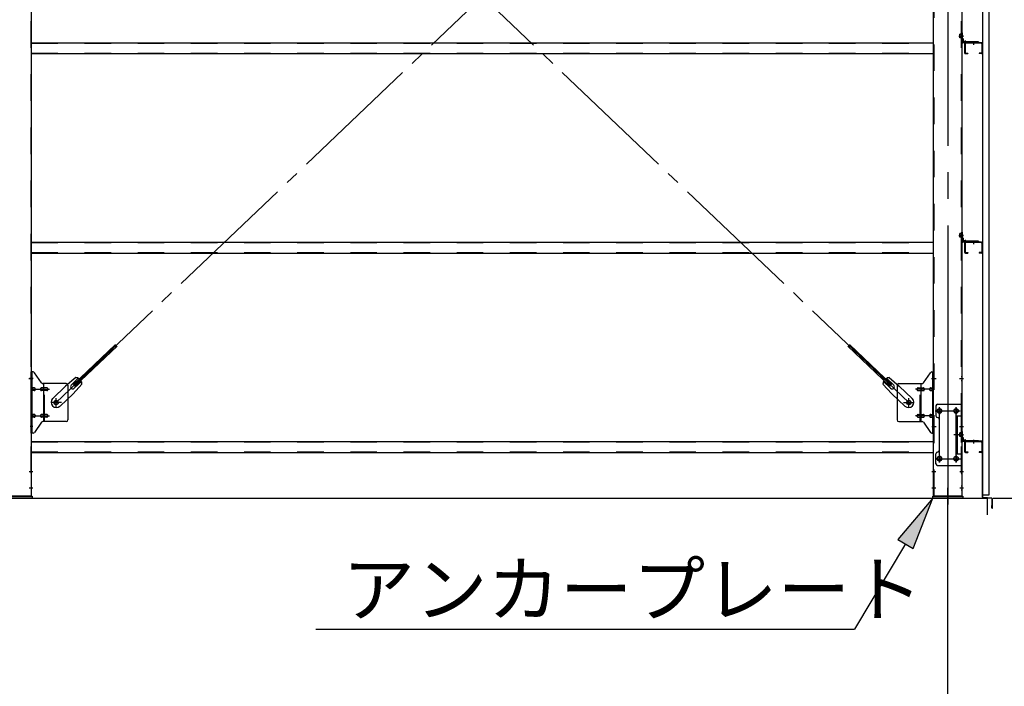
# Model space of a CAD drawing. Extents: x 868 to 32764, y 310 to 22484.
# Drawn here: x 28043 to 31006, y 14797 to 16803 of the extents above; entities that cross this region are included whole.
import ezdxf

# ---------------------------------------------------------------- set-up
doc = ezdxf.new("R2010")
doc.units = 0
doc.header["$LTSCALE"] = 80
for name, pattern in [('1PL-M', [15, 12, -1, 1, -1]), ('1PL-SL', [6.5, 5, -0.5, 0.5, -0.5]), ('HIDE-M', [2, 1, -1])]:
    doc.linetypes.add(name, pattern=pattern)
for name, color, linetype in [('1PL-M1', 6, '1PL-M'), ('HIKIDASHI', 6, 'CONTINUOUS'), ('SUNPOU', 4, 'CONTINUOUS'), ('アンカ-プレ-ト', 1, 'CONTINUOUS'), ('ブレ-ス', 3, 'CONTINUOUS'), ('ブレ-ス取付金物', 2, 'CONTINUOUS'), ('壁', 3, 'CONTINUOUS'), ('後柱', 3, 'CONTINUOUS'), ('水切り', 3, 'CONTINUOUS'), ('胴縁', 1, 'CONTINUOUS'), ('胴縁金具', 2, 'CONTINUOUS')]:
    doc.layers.add(name, color=color, linetype=linetype)
doc.styles.add('01', font='ROMANS', dxfattribs={"height": 3, "bigfont": 'BIGFONT'})

msp = doc.modelspace()

# ---------------------------------------------------------------- linework, layer by layer
at = {"layer": '1PL-M1'}
msp.add_line((30835.5, 13528.5), (30835.5, 15337.5), dxfattribs=at)
at = {"layer": 'HIKIDASHI'}
for p, q in [((30790.5, 15362.5), (30685.6, 15238.8)), ((30731.4, 15211.4), (30790.5, 15362.5)), ((30685.6, 15238.8), (30731.4, 15211.4)), ((30708.5, 15225.1), (30555.3, 14968.5)), ((28934, 14968.5), (30555.3, 14968.5))]:
    msp.add_line(p, q, dxfattribs=at)
msp.add_solid([(30731.4, 15211.4), (30685.6, 15238.8), (30790.5, 15362.5)], dxfattribs=at)
at = {"layer": 'SUNPOU'}
for p, q in [((13915.5, 15362.5), (30955.5, 15362.5)), ((30955.5, 15312.5), (30955.5, 15362.5)), ((30955.5, 15312.5), (30955.5, 15362.5)), ((30955.5, 15312.5), (30955.5, 15362.5)), ((30955.5, 15312.5), (30955.5, 15362.5)), ((30972.6, 15362.8), (31827.6, 15362.8)), ((30972.6, 15362.8), (32227.6, 15362.8))]:
    msp.add_line(p, q, dxfattribs=at)
at = {"layer": 'アンカ-プレ-ト', "color": 6, "linetype": '1PL-SL'}
msp.add_line((30835.5, 15337.5), (30835.5, 15393.5), dxfattribs=at)
at = {"layer": 'アンカ-プレ-ト'}
for p, q in [((27990.5, 15368.5), (28080.5, 15368.5)), ((28080.5, 15362.5), (27990.5, 15362.5)), ((28080.5, 15368.5), (28080.5, 15362.5)), ((30790.5, 15362.5), (30790.5, 15368.5)), ((30790.5, 15368.5), (30880.5, 15368.5)), ((30880.5, 15362.5), (30790.5, 15362.5)), ((30880.5, 15368.5), (30880.5, 15362.5))]:
    msp.add_line(p, q, dxfattribs=at)
at = {"layer": 'ブレ-ス', "color": 6, "linetype": '1PL-SL'}
for p, q in [((30718.5, 15650.5), (28152.5, 18094.5)), ((28152.5, 15650.5), (30718.5, 18094.5))]:
    msp.add_line(p, q, dxfattribs=at)
at = {"layer": 'ブレ-ス'}
for p, q in [((28204.4, 15704.7), (28331.1, 15825.4)), ((30666.6, 15704.7), (30539.9, 15825.4)), ((28209.2, 15699.7), (28335.9, 15820.4)), ((30661.7, 15699.7), (30535, 15820.4)), ((28212, 15725.6), (28181.3, 15700)), ((28198, 15703.1), (28219.4, 15723.5)), ((28230.4, 15706.3), (28203.4, 15676.8)), ((28209.2, 15699.7), (28204.4, 15704.7)), ((28207.3, 15693.4), (28228.7, 15713.8)), ((30640.5, 15706.3), (30667.6, 15676.8)), ((30663.7, 15693.4), (30642.3, 15713.8)), ((30672.9, 15703.1), (30651.5, 15723.5)), ((30658.9, 15725.6), (30689.7, 15700)), ((30661.7, 15699.7), (30666.6, 15704.7)), ((28142.2, 15662.8), (28181.3, 15700)), ((28164.3, 15639.6), (28203.4, 15676.8)), ((30706.7, 15639.6), (30667.6, 15676.8)), ((30728.8, 15662.8), (30689.7, 15700))]:
    msp.add_line(p, q, dxfattribs=at)
for centre in [(28152.5, 15650.5), (30718.5, 15650.5)]:
    msp.add_circle(centre, 5.5, dxfattribs=at)
for centre, radius, start, end in [((28202.7, 15698.3), 6.7, 133.6054, 313.6054), ((28210.4, 15705.7), 20, 53.6841, 85.4411), ((28210.4, 15705.7), 20, 1.7698, 33.5268), ((30660.5, 15705.7), 20, 146.4732, 178.2302), ((30660.5, 15705.7), 20, 94.5589, 126.3159), ((30668.3, 15698.3), 6.7, 226.3946, 46.3946), ((28153.2, 15651.2), 16, 133.6054, 313.6054), ((30717.7, 15651.2), 16, 226.3946, 46.3946)]:
    msp.add_arc(centre, radius, start, end, dxfattribs=at)
at = {"layer": 'ブレ-ス取付金物'}
for p, q in [((28078, 15558.5), (28078, 15742.5)), ((28083.3, 15742.5), (28078, 15742.5)), ((28080.3, 15558.5), (28080.3, 15742.5)), ((28108.5, 15709.7), (28087.5, 15740.3)), ((30762.5, 15709.7), (30783.5, 15740.3)), ((30787.6, 15742.5), (30793, 15742.5)), ((30790.7, 15558.5), (30790.7, 15742.5)), ((30793, 15558.5), (30793, 15742.5)), ((28183, 15707.5), (28112.6, 15707.5)), ((28115.7, 15593.5), (28115.7, 15707.5)), ((30688, 15707.5), (30758.3, 15707.5)), ((30755.3, 15593.5), (30755.3, 15707.5)), ((28080.3, 15702.5), (28078, 15702.5)), ((28086.8, 15694.5), (28080.3, 15694.5)), ((28086.8, 15686.5), (28080.3, 15686.5)), ((28114.7, 15694.5), (28108.2, 15694.5)), ((28114.7, 15686.5), (28108.2, 15686.5)), ((28124.5, 15694.5), (28115.7, 15694.5)), ((28124.5, 15686.5), (28115.7, 15686.5)), ((28188, 15702.5), (28188, 15598.5)), ((30683, 15702.5), (30683, 15598.5)), ((30746.5, 15694.5), (30755.3, 15694.5)), ((30746.5, 15686.5), (30755.3, 15686.5)), ((30756.3, 15694.5), (30762.8, 15694.5)), ((30756.3, 15686.5), (30762.8, 15686.5)), ((30784.2, 15694.5), (30790.7, 15694.5)), ((30784.2, 15686.5), (30790.7, 15686.5)), ((30790.7, 15702.5), (30793, 15702.5)), ((30805, 15645.5), (30878, 15645.5)), ((30875.7, 15645.5), (30875.7, 15610.5)), ((30878, 15645.5), (30878, 15461.5)), ((28086.8, 15614.5), (28080.3, 15614.5)), ((28114.7, 15614.5), (28108.2, 15614.5)), ((28124.5, 15614.5), (28115.7, 15614.5)), ((30746.5, 15614.5), (30755.3, 15614.5)), ((30756.3, 15614.5), (30762.8, 15614.5)), ((30784.2, 15614.5), (30790.7, 15614.5)), ((30800, 15640.5), (30800, 15610.5)), ((28080.3, 15598.5), (28078, 15598.5)), ((28086.8, 15606.5), (28080.3, 15606.5)), ((28108.5, 15591.3), (28087.5, 15560.7)), ((28114.7, 15606.5), (28108.2, 15606.5)), ((28183, 15593.5), (28112.6, 15593.5)), ((28124.5, 15606.5), (28115.7, 15606.5)), ((30688, 15593.5), (30758.3, 15593.5)), ((30746.5, 15606.5), (30755.3, 15606.5)), ((30756.3, 15606.5), (30762.8, 15606.5)), ((30762.5, 15591.3), (30783.5, 15560.7)), ((30784.2, 15606.5), (30790.7, 15606.5)), ((30790.7, 15598.5), (30793, 15598.5)), ((30810, 15600.5), (30810, 15506.5)), ((30861.2, 15610.5), (30878, 15610.5)), ((30861.2, 15610.5), (30861.2, 15496.5)), ((30863.5, 15610.5), (30863.5, 15496.5)), ((28083.3, 15558.5), (28078, 15558.5)), ((30787.6, 15558.5), (30793, 15558.5)), ((30800, 15466.5), (30800, 15496.5)), ((30861.2, 15496.5), (30878, 15496.5)), ((30875.7, 15496.5), (30875.7, 15461.5)), ((30805, 15461.5), (30878, 15461.5))]:
    msp.add_line(p, q, dxfattribs=at)
at = {"layer": 'ブレ-ス取付金物', "color": 6, "linetype": '1PL-SL'}
for p, q in [((28084, 15722.5), (28072.9, 15722.5)), ((30786.9, 15722.5), (30798, 15722.5)), ((28075.5, 15690.5), (28132.9, 15690.5)), ((30795.5, 15690.5), (30738.1, 15690.5)), ((28168.5, 15650.5), (28136.7, 15650.5)), ((28152.5, 15637.5), (28152.5, 15663.4)), ((30702.5, 15650.5), (30734.3, 15650.5)), ((30718.5, 15637.5), (30718.5, 15663.4)), ((30798.5, 15625.5), (30872.7, 15625.5)), ((30810.5, 15635.1), (30810.5, 15615.1)), ((30860.5, 15635.1), (30860.5, 15615.1)), ((28075.5, 15610.5), (28132.9, 15610.5)), ((30795.5, 15610.5), (30738.1, 15610.5)), ((28083, 15578.5), (28074, 15578.5)), ((30788, 15578.5), (30796.9, 15578.5)), ((30868.9, 15553.5), (30854, 15553.5)), ((30798.7, 15481.5), (30873.9, 15481.5)), ((30810.5, 15491.1), (30810.5, 15471.1)), ((30860.5, 15491.1), (30860.5, 15471.1))]:
    msp.add_line(p, q, dxfattribs=at)
at = {"layer": 'ブレ-ス取付金物', "color": 6, "linetype": 'HIDE-M'}
for p, q in [((28118, 15593.5), (28118, 15707.5)), ((30753, 15593.5), (30753, 15707.5)), ((30875.7, 15610.5), (30875.7, 15496.5))]:
    msp.add_line(p, q, dxfattribs=at)
at = {"layer": 'ブレ-ス取付金物'}
for centre, radius in [((28152.5, 15650.5), 6.5), ((30718.5, 15650.5), 6.5), ((30810.5, 15625.5), 6), ((30860.5, 15625.5), 6), ((30810.5, 15481.5), 6), ((30860.5, 15481.5), 6)]:
    msp.add_circle(centre, radius, dxfattribs=at)
for centre, radius, start, end in [((28083.3, 15737.5), 5, 34.439, 90), ((28083.3, 15737.5), 5, 34.439, 90), ((30787.6, 15737.5), 5, 90, 145.561), ((30787.6, 15737.5), 5, 90, 145.561), ((28112.6, 15712.5), 5, 214.439, 270), ((28183, 15702.5), 5, 0, 90), ((30688, 15702.5), 5, 90, 180), ((30758.3, 15712.5), 5, 270, 325.561), ((28080.3, 15692.9), 1.61, 56.4659, 90), ((28080.3, 15688.1), 1.61, 270, 303.5341), ((28079.5, 15691.7), 2.98, 32.0054, 56.4659), ((28079.5, 15689.2), 2.98, 303.5341, 327.9946), ((28078.3, 15691), 4.4, 14.5143, 32.0054), ((28078.3, 15690), 4.4, 327.9946, 345.4857), ((28076.4, 15690.5), 6.38, 360, 14.5143), ((28076.4, 15690.5), 6.38, 345.4857, 0), ((28086.8, 15691.4), 3.07, 64.6677, 90), ((28086.8, 15689.6), 3.07, 270, 295.3323), ((28086.6, 15691), 3.57, 41.1859, 64.6677), ((28086.6, 15690), 3.57, 295.3323, 318.8141), ((28086.2, 15690.7), 4.01, 19.9224, 41.1859), ((28086.2, 15690.3), 4.01, 318.8141, 340.0776), ((28085.7, 15690.5), 4.56, 360, 19.9224), ((28085.7, 15690.5), 4.56, 340.0776, 0), ((28112.1, 15690.5), 6.38, 165.4857, 180), ((28112.1, 15690.5), 6.38, 180, 194.5143), ((28110.1, 15691), 4.4, 147.9946, 165.4857), ((28110.1, 15690), 4.4, 194.5143, 212.0054), ((28108.9, 15691.7), 2.98, 123.5341, 147.9946), ((28108.9, 15689.2), 2.98, 212.0054, 236.4659), ((28108.2, 15692.9), 1.61, 90, 123.5341), ((28108.2, 15688.1), 1.61, 236.4659, 270), ((28119.6, 15690.5), 6.38, 165.4857, 180), ((28119.6, 15690.5), 6.38, 180, 194.5143), ((28117.6, 15691), 4.4, 147.9946, 165.4857), ((28117.6, 15690), 4.4, 194.5143, 212.0054), ((28116.4, 15691.7), 2.98, 123.5341, 147.9946), ((28116.4, 15689.2), 2.98, 212.0054, 236.4659), ((28115.7, 15692.9), 1.61, 90, 123.5341), ((28115.7, 15688.1), 1.61, 236.4659, 270), ((28124.5, 15691.4), 3.07, 64.6677, 90), ((28124.5, 15689.6), 3.07, 270, 295.3323), ((28124.3, 15691), 3.57, 41.1859, 64.6677), ((28124.3, 15690), 3.57, 295.3323, 318.8141), ((28123.9, 15690.7), 4.01, 19.9224, 41.1859), ((28123.9, 15690.3), 4.01, 318.8141, 340.0776), ((28123.4, 15690.5), 4.56, 0, 19.9224), ((28123.4, 15690.5), 4.56, 340.0776, 360), ((30747.5, 15690.5), 4.56, 160.0776, 180), ((30747.5, 15690.5), 4.56, 180, 199.9224), ((30747, 15690.7), 4.01, 138.8141, 160.0776), ((30747, 15690.3), 4.01, 199.9224, 221.1859), ((30746.7, 15691), 3.57, 115.3323, 138.8141), ((30746.7, 15690), 3.57, 221.1859, 244.6677), ((30746.5, 15691.4), 3.07, 90, 115.3323), ((30746.5, 15689.6), 3.07, 244.6677, 270), ((30755.3, 15692.9), 1.61, 56.4659, 90), ((30755.3, 15688.1), 1.61, 270, 303.5341), ((30754.5, 15691.7), 2.98, 32.0054, 56.4659), ((30754.5, 15689.2), 2.98, 303.5341, 327.9946), ((30753.3, 15691), 4.4, 14.5143, 32.0054), ((30753.3, 15690), 4.4, 327.9946, 345.4857), ((30751.4, 15690.5), 6.38, 360, 14.5143), ((30751.4, 15690.5), 6.38, 345.4857, 0), ((30762.8, 15692.9), 1.61, 56.4659, 90), ((30762.8, 15688.1), 1.61, 270, 303.5341), ((30762, 15691.7), 2.98, 32.0054, 56.4659), ((30762, 15689.2), 2.98, 303.5341, 327.9946), ((30760.8, 15691), 4.4, 14.5143, 32.0054), ((30760.8, 15690), 4.4, 327.9946, 345.4857), ((30758.9, 15690.5), 6.38, 360, 14.5143), ((30758.9, 15690.5), 6.38, 345.4857, 0), ((30785.2, 15690.5), 4.56, 160.0776, 180), ((30785.2, 15690.5), 4.56, 180, 199.9224), ((30784.7, 15690.7), 4.01, 138.8141, 160.0776), ((30784.7, 15690.3), 4.01, 199.9224, 221.1859), ((30784.4, 15691), 3.57, 115.3323, 138.8141), ((30784.4, 15690), 3.57, 221.1859, 244.6677), ((30784.2, 15691.4), 3.07, 90, 115.3323), ((30784.2, 15689.6), 3.07, 244.6677, 270), ((30794.6, 15690.5), 6.38, 165.4857, 180), ((30794.6, 15690.5), 6.38, 180, 194.5143), ((30792.6, 15691), 4.4, 147.9946, 165.4857), ((30792.6, 15690), 4.4, 194.5143, 212.0054), ((30791.4, 15691.7), 2.98, 123.5341, 147.9946), ((30791.4, 15689.2), 2.98, 212.0054, 236.4659), ((30790.7, 15692.9), 1.61, 90, 123.5341), ((30790.7, 15688.1), 1.61, 236.4659, 270), ((30805, 15640.5), 5, 90, 180), ((28080.3, 15612.9), 1.61, 56.4659, 90), ((28079.5, 15611.7), 2.98, 32.0054, 56.4659), ((28086.8, 15611.4), 3.07, 64.6677, 90), ((28086.6, 15611), 3.57, 41.1859, 64.6677), ((28108.9, 15611.7), 2.98, 123.5341, 147.9946), ((28108.2, 15612.9), 1.61, 90, 123.5341), ((28116.4, 15611.7), 2.98, 123.5341, 147.9946), ((28115.7, 15612.9), 1.61, 90, 123.5341), ((28124.5, 15611.4), 3.07, 64.6677, 90), ((28124.3, 15611), 3.57, 41.1859, 64.6677), ((30746.7, 15611), 3.57, 115.3323, 138.8141), ((30746.5, 15611.4), 3.07, 90, 115.3323), ((30755.3, 15612.9), 1.61, 56.4659, 90), ((30754.5, 15611.7), 2.98, 32.0054, 56.4659), ((30762.8, 15612.9), 1.61, 56.4659, 90), ((30762, 15611.7), 2.98, 32.0054, 56.4659), ((30784.4, 15611), 3.57, 115.3323, 138.8141), ((30784.2, 15611.4), 3.07, 90, 115.3323), ((30791.4, 15611.7), 2.98, 123.5341, 147.9946), ((30790.7, 15612.9), 1.61, 90, 123.5341), ((28080.3, 15608.1), 1.61, 270, 303.5341), ((28079.5, 15609.2), 2.98, 303.5341, 327.9946), ((28078.3, 15611), 4.4, 14.5143, 32.0054), ((28078.3, 15610), 4.4, 327.9946, 345.4857), ((28076.4, 15610.5), 6.38, 360, 14.5143), ((28076.4, 15610.5), 6.38, 345.4857, 0), ((28086.8, 15609.6), 3.07, 270, 295.3323), ((28086.6, 15610), 3.57, 295.3323, 318.8141), ((28086.2, 15610.7), 4.01, 19.9224, 41.1859), ((28086.2, 15610.3), 4.01, 318.8141, 340.0776), ((28085.7, 15610.5), 4.56, 0, 19.9224), ((28085.7, 15610.5), 4.56, 340.0776, 360), ((28112.1, 15610.5), 6.38, 165.4857, 180), ((28112.1, 15610.5), 6.38, 180, 194.5143), ((28110.1, 15611), 4.4, 147.9946, 165.4857), ((28110.1, 15610), 4.4, 194.5143, 212.0054), ((28108.9, 15609.2), 2.98, 212.0054, 236.4659), ((28108.2, 15608.1), 1.61, 236.4659, 270), ((28112.6, 15588.5), 5, 90, 145.561), ((28119.6, 15610.5), 6.38, 165.4857, 180), ((28119.6, 15610.5), 6.38, 180, 194.5143), ((28117.6, 15611), 4.4, 147.9946, 165.4857), ((28117.6, 15610), 4.4, 194.5143, 212.0054), ((28116.4, 15609.2), 2.98, 212.0054, 236.4659), ((28115.7, 15608.1), 1.61, 236.4659, 270), ((28124.5, 15609.6), 3.07, 270, 295.3323), ((28124.3, 15610), 3.57, 295.3323, 318.8141), ((28123.9, 15610.7), 4.01, 19.9224, 41.1859), ((28123.9, 15610.3), 4.01, 318.8141, 340.0776), ((28123.4, 15610.5), 4.56, 360, 19.9224), ((28123.4, 15610.5), 4.56, 340.0776, 0), ((28183, 15598.5), 5, 270, 0), ((30688, 15598.5), 5, 180, 270), ((30747.5, 15610.5), 4.56, 160.0776, 180), ((30747.5, 15610.5), 4.56, 180, 199.9224), ((30747, 15610.7), 4.01, 138.8141, 160.0776), ((30747, 15610.3), 4.01, 199.9224, 221.1859), ((30746.7, 15610), 3.57, 221.1859, 244.6677), ((30746.5, 15609.6), 3.07, 244.6677, 270), ((30755.3, 15608.1), 1.61, 270, 303.5341), ((30754.5, 15609.2), 2.98, 303.5341, 327.9946), ((30753.3, 15611), 4.4, 14.5143, 32.0054), ((30753.3, 15610), 4.4, 327.9946, 345.4857), ((30751.4, 15610.5), 6.38, 360, 14.5143), ((30751.4, 15610.5), 6.38, 345.4857, 0), ((30758.3, 15588.5), 5, 34.439, 90), ((30762.8, 15608.1), 1.61, 270, 303.5341), ((30762, 15609.2), 2.98, 303.5341, 327.9946), ((30760.8, 15611), 4.4, 14.5143, 32.0054), ((30760.8, 15610), 4.4, 327.9946, 345.4857), ((30758.9, 15610.5), 6.38, 360, 14.5143), ((30758.9, 15610.5), 6.38, 345.4857, 0), ((30785.2, 15610.5), 4.56, 160.0776, 180), ((30785.2, 15610.5), 4.56, 180, 199.9224), ((30784.7, 15610.7), 4.01, 138.8141, 160.0776), ((30784.7, 15610.3), 4.01, 199.9224, 221.1859), ((30784.4, 15610), 3.57, 221.1859, 244.6677), ((30784.2, 15609.6), 3.07, 244.6677, 270), ((30794.6, 15610.5), 6.38, 165.4857, 180), ((30794.6, 15610.5), 6.38, 180, 194.5143), ((30792.6, 15611), 4.4, 147.9946, 165.4857), ((30792.6, 15610), 4.4, 194.5143, 212.0054), ((30791.4, 15609.2), 2.98, 212.0054, 236.4659), ((30790.7, 15608.1), 1.61, 236.4659, 270), ((30805, 15610.5), 5, 180, 270), ((30805, 15600.5), 5, 0, 90), ((28083.3, 15563.5), 5, 270, 325.561), ((30787.6, 15563.5), 5, 214.439, 270), ((30805, 15496.5), 5, 90, 180), ((30805, 15506.5), 5, 270, 0), ((30805, 15466.5), 5, 180, 270)]:
    msp.add_arc(centre, radius, start, end, dxfattribs=at)
at = {"layer": '壁'}
for p, q in [((30940, 18560.5), (30940, 15372.5)), ((30960, 15372.5), (30960, 18560.5)), ((30940, 15372.5), (30960, 15372.5))]:
    msp.add_line(p, q, dxfattribs=at)
at = {"layer": '後柱', "color": 6, "linetype": '1PL-M'}
msp.add_line((30835.5, 18583.5), (30835.5, 15343.5), dxfattribs=at)
at = {"layer": '後柱', "color": 6, "linetype": 'HIDE-M'}
for p, q in [((28076.4, 18558.5), (28076.4, 15368.5)), ((30794.6, 15368.5), (30794.6, 18558.5)), ((30876.4, 18558.5), (30876.4, 15368.5)), ((30872.4, 16747.9), (30872.4, 16759.1)), ((30876, 16759.1), (30872.4, 16759.1)), ((30877.3, 16758), (30872.4, 16758)), ((30876, 16757.5), (30872.4, 16757.5)), ((30876, 16749.5), (30872.4, 16749.5)), ((30877.3, 16749), (30872.4, 16749)), ((30876, 16747.9), (30872.4, 16747.9)), ((30872.4, 16147.9), (30872.4, 16159.1)), ((30876, 16159.1), (30872.4, 16159.1)), ((30877.3, 16158), (30872.4, 16158)), ((30876, 16157.5), (30872.4, 16157.5)), ((30876, 16149.5), (30872.4, 16149.5)), ((30877.3, 16149), (30872.4, 16149)), ((30876, 16147.9), (30872.4, 16147.9)), ((28076.4, 15728.5), (28078, 15728.5)), ((28076.4, 15716.5), (28078, 15716.5)), ((30793, 15728.5), (30794.6, 15728.5)), ((30793, 15716.5), (30794.6, 15716.5)), ((30876.4, 15728.5), (30878, 15728.5)), ((30876.4, 15716.5), (30878, 15716.5)), ((30793, 15584.5), (30794.6, 15584.5)), ((30876.4, 15584.5), (30878, 15584.5)), ((30793, 15572.5), (30794.6, 15572.5)), ((30876, 15559.1), (30872.4, 15559.1)), ((30872.4, 15547.9), (30872.4, 15559.1)), ((30877.3, 15558), (30872.4, 15558)), ((30876, 15557.5), (30872.4, 15557.5)), ((30876.4, 15572.5), (30878, 15572.5)), ((30876, 15549.5), (30872.4, 15549.5)), ((30877.3, 15549), (30872.4, 15549)), ((30876, 15547.9), (30872.4, 15547.9)), ((28076.4, 15449.5), (28078, 15449.5)), ((28076.4, 15437.5), (28078, 15437.5)), ((30793, 15449.5), (30794.6, 15449.5)), ((30793, 15437.5), (30794.6, 15437.5)), ((30876.4, 15449.5), (30878, 15449.5)), ((30876.4, 15437.5), (30878, 15437.5)), ((28076.4, 15399.5), (28078, 15399.5)), ((28076.4, 15387.5), (28078, 15387.5)), ((30793, 15399.5), (30794.6, 15399.5)), ((30793, 15387.5), (30794.6, 15387.5)), ((30876.4, 15399.5), (30878, 15399.5)), ((30876.4, 15387.5), (30878, 15387.5))]:
    msp.add_line(p, q, dxfattribs=at)
at = {"layer": '後柱'}
for p, q in [((28078, 18558.5), (28078, 15368.5)), ((30793, 15368.5), (30793, 18558.5)), ((30878, 18558.5), (30878, 15368.5)), ((30812, 15631.5), (30809, 15631.5)), ((30809, 15619.5), (30812, 15619.5)), ((30862, 15631.5), (30859, 15631.5)), ((30859, 15619.5), (30862, 15619.5)), ((30812, 15487.5), (30809, 15487.5)), ((30809, 15475.5), (30812, 15475.5)), ((30862, 15487.5), (30859, 15487.5)), ((30859, 15475.5), (30862, 15475.5)), ((28078, 15368.5), (27993, 15368.5)), ((30878, 15368.5), (30793, 15368.5))]:
    msp.add_line(p, q, dxfattribs=at)
at = {"layer": '後柱', "color": 6, "linetype": '1PL-SL'}
for p, q in [((30869, 16753.5), (30883, 16753.5)), ((30869, 16753.5), (30883, 16753.5)), ((30869, 16153.5), (30883, 16153.5)), ((30869, 16153.5), (30883, 16153.5)), ((28070.7, 15722.5), (28083, 15722.5)), ((30788, 15722.5), (30800.3, 15722.5)), ((30870.7, 15722.5), (30883, 15722.5)), ((30798, 15625.5), (30823, 15625.5)), ((30810.5, 15470.5), (30810.5, 15636.5)), ((30848, 15625.5), (30873, 15625.5)), ((30860.5, 15470.5), (30860.5, 15636.5)), ((30788, 15578.5), (30800.3, 15578.5)), ((30870.7, 15578.5), (30883, 15578.5)), ((30869, 15553.5), (30883, 15553.5)), ((30869, 15553.5), (30883, 15553.5)), ((30798, 15481.5), (30823, 15481.5)), ((30848, 15481.5), (30873, 15481.5)), ((28071.4, 15443.5), (28083, 15443.5)), ((30788, 15443.5), (30799.6, 15443.5)), ((30871.4, 15443.5), (30883, 15443.5)), ((28071.4, 15393.5), (28083, 15393.5)), ((30788, 15393.5), (30799.6, 15393.5)), ((30871.4, 15393.5), (30883, 15393.5))]:
    msp.add_line(p, q, dxfattribs=at)
at = {"layer": '後柱', "color": 6, "linetype": 'HIDE-M'}
for centre, radius, start, end in [((30876, 16759.5), 0.4, 270, 0), ((30876, 16759.5), 2, 270, 0), ((30876, 16747.5), 2, 0, 90), ((30876, 16747.5), 0.4, 0, 90), ((30876, 16159.5), 0.4, 270, 0), ((30876, 16159.5), 2, 270, 0), ((30876, 16147.5), 2, 0, 90), ((30876, 16147.5), 0.4, 0, 90), ((30876, 15559.5), 2, 270, 0), ((30876, 15559.5), 0.4, 270, 0), ((30876, 15547.5), 2, 0, 90), ((30876, 15547.5), 0.4, 0, 90)]:
    msp.add_arc(centre, radius, start, end, dxfattribs=at)
at = {"layer": '後柱'}
for centre, start, end in [((30809, 15625.5), 90, 270), ((30812, 15625.5), 270, 90), ((30859, 15625.5), 90, 270), ((30862, 15625.5), 270, 90), ((30809, 15481.5), 90, 270), ((30812, 15481.5), 270, 90), ((30859, 15481.5), 90, 270), ((30862, 15481.5), 270, 90)]:
    msp.add_arc(centre, 6, start, end, dxfattribs=at)
at = {"layer": '水切り'}
for p, q in [((30939, 15534.5), (30929, 15534.5)), ((30929, 15534.5), (30929, 15533.5)), ((30939, 15533.5), (30929, 15533.5)), ((30940, 15365.4), (30940, 15532.5)), ((30941, 15365.4), (30941, 15532.5)), ((30968, 15361.6), (30941.8, 15363.4)), ((30968.1, 15362.6), (30941.9, 15364.4)), ((30969, 15333.5), (30969, 15360.6)), ((30970, 15333.5), (30970, 15360.6)), ((30968, 15333.5), (30968, 15340.5)), ((30968, 15340.5), (30969, 15340.5))]:
    msp.add_line(p, q, dxfattribs=at)
for centre, radius, start, end in [((30939, 15532.5), 2, 0, 90), ((30939, 15532.5), 1, 0, 90), ((30942, 15365.4), 2, 180, 266.0548), ((30942, 15365.4), 1, 180, 266.0548), ((30968, 15360.6), 1, 0, 86.0548), ((30968, 15360.6), 2, 0, 86.0548), ((30969, 15333.5), 1, 180, 0)]:
    msp.add_arc(centre, radius, start, end, dxfattribs=at)
at = {"layer": '胴縁'}
for p, q in [((28078, 16733.5), (30793, 16733.5)), ((30886, 16730.5), (30886, 16703.5)), ((30887.6, 16730.5), (30887.6, 16703.5)), ((30937, 16733.5), (30889, 16733.5)), ((30937, 16731.9), (30889, 16731.9)), ((30938.4, 16730.5), (30938.4, 16703.5)), ((30940, 16730.5), (30940, 16703.5)), ((28078, 16700.5), (30793, 16700.5)), ((30889, 16702.1), (30896, 16702.1)), ((30889, 16700.5), (30896, 16700.5)), ((30896, 16702.1), (30896, 16700.5)), ((30930, 16702.1), (30930, 16700.5)), ((30937, 16702.1), (30930, 16702.1)), ((30937, 16700.5), (30930, 16700.5)), ((28078, 16133.5), (30793, 16133.5)), ((30886, 16130.5), (30886, 16103.5)), ((30887.6, 16130.5), (30887.6, 16103.5)), ((30937, 16133.5), (30889, 16133.5)), ((30937, 16131.9), (30889, 16131.9)), ((30938.4, 16130.5), (30938.4, 16103.5)), ((30940, 16130.5), (30940, 16103.5)), ((28078, 16100.5), (30793, 16100.5)), ((30889, 16102.1), (30896, 16102.1)), ((30889, 16100.5), (30896, 16100.5)), ((30896, 16102.1), (30896, 16100.5)), ((30930, 16102.1), (30930, 16100.5)), ((30937, 16102.1), (30930, 16102.1)), ((30937, 16100.5), (30930, 16100.5)), ((28078, 15533.5), (30793, 15533.5)), ((30886, 15530.5), (30886, 15503.5)), ((30887.6, 15530.5), (30887.6, 15503.5)), ((30937, 15533.5), (30889, 15533.5)), ((30937, 15531.9), (30889, 15531.9)), ((30938.4, 15530.5), (30938.4, 15503.5)), ((30940, 15530.5), (30940, 15503.5)), ((28078, 15500.5), (30793, 15500.5)), ((30889, 15502.1), (30896, 15502.1)), ((30889, 15500.5), (30896, 15500.5)), ((30896, 15502.1), (30896, 15500.5)), ((30937, 15502.1), (30930, 15502.1)), ((30930, 15502.1), (30930, 15500.5)), ((30937, 15500.5), (30930, 15500.5))]:
    msp.add_line(p, q, dxfattribs=at)
at = {"layer": '胴縁', "color": 6, "linetype": 'HIDE-M'}
for p, q in [((28078, 16731.9), (30793, 16731.9)), ((30908, 16731.9), (30908, 16733.5)), ((30918, 16731.9), (30918, 16733.5)), ((28078, 16702.1), (30793, 16702.1)), ((28078, 16131.9), (30793, 16131.9)), ((30908, 16131.9), (30908, 16133.5)), ((30918, 16131.9), (30918, 16133.5)), ((28078, 16102.1), (30793, 16102.1)), ((28078, 15531.9), (30793, 15531.9)), ((30908, 15531.9), (30908, 15533.5)), ((30918, 15531.9), (30918, 15533.5)), ((28078, 15502.1), (30793, 15502.1))]:
    msp.add_line(p, q, dxfattribs=at)
at = {"layer": '胴縁', "color": 6, "linetype": '1PL-M'}
for p, q in [((30913, 16738.5), (30913, 16726.9)), ((30913, 16138.5), (30913, 16126.9)), ((30913, 15538.5), (30913, 15526.9))]:
    msp.add_line(p, q, dxfattribs=at)
at = {"layer": '胴縁'}
for centre, radius, start, end in [((30889, 16730.5), 3, 90, 180), ((30889, 16730.5), 1.4, 90, 180), ((30937, 16730.5), 3, 0, 90), ((30937, 16730.5), 1.4, 0, 90), ((30889, 16703.5), 3, 180, 270), ((30889, 16703.5), 1.4, 180, 270), ((30937, 16703.5), 3, 270, 0), ((30937, 16703.5), 1.4, 270, 0), ((30889, 16130.5), 3, 90, 180), ((30889, 16130.5), 1.4, 90, 180), ((30937, 16130.5), 3, 0, 90), ((30937, 16130.5), 1.4, 0, 90), ((30889, 16103.5), 3, 180, 270), ((30889, 16103.5), 1.4, 180, 270), ((30937, 16103.5), 3, 270, 0), ((30937, 16103.5), 1.4, 270, 0), ((30889, 15530.5), 3, 90, 180), ((30889, 15530.5), 1.4, 90, 180), ((30937, 15530.5), 3, 0, 90), ((30937, 15530.5), 1.4, 0, 90), ((30889, 15503.5), 3, 180, 270), ((30889, 15503.5), 1.4, 180, 270), ((30937, 15503.5), 1.4, 270, 0), ((30937, 15503.5), 3, 270, 0)]:
    msp.add_arc(centre, radius, start, end, dxfattribs=at)
at = {"layer": '胴縁金具', "color": 6, "linetype": '1PL-SL'}
for p, q in [((30882.8, 16753.5), (30875.5, 16753.5)), ((30913, 16738.3), (30913, 16731)), ((30882.8, 16153.5), (30875.5, 16153.5)), ((30913, 16138.3), (30913, 16131)), ((30882.8, 15553.5), (30875.5, 15553.5)), ((30913, 15538.3), (30913, 15531))]:
    msp.add_line(p, q, dxfattribs=at)
at = {"layer": '胴縁金具'}
for p, q in [((30878, 16736.5), (30878, 16763.5)), ((30878, 16763.5), (30880.3, 16763.5)), ((30880.3, 16736.5), (30880.3, 16763.5)), ((30880.3, 16745.8), (30880.8, 16745.8)), ((30882.8, 16739.3), (30882.8, 16743.8)), ((30928, 16735.8), (30881, 16735.8)), ((30928, 16733.5), (30881, 16733.5)), ((30883.8, 16738.3), (30888.3, 16738.3)), ((30890.3, 16735.8), (30890.3, 16736.3)), ((30928, 16735.8), (30928, 16733.5)), ((30878, 16136.5), (30878, 16163.5)), ((30878, 16163.5), (30880.3, 16163.5)), ((30880.3, 16136.5), (30880.3, 16163.5)), ((30880.3, 16145.8), (30880.8, 16145.8)), ((30928, 16135.8), (30881, 16135.8)), ((30928, 16133.5), (30881, 16133.5)), ((30882.8, 16139.3), (30882.8, 16143.8)), ((30883.8, 16138.3), (30888.3, 16138.3)), ((30890.3, 16135.8), (30890.3, 16136.3)), ((30928, 16135.8), (30928, 16133.5)), ((30878, 15563.5), (30880.3, 15563.5)), ((30878, 15536.5), (30878, 15563.5)), ((30880.3, 15536.5), (30880.3, 15563.5)), ((30880.3, 15545.8), (30880.8, 15545.8)), ((30928, 15535.8), (30881, 15535.8)), ((30928, 15533.5), (30881, 15533.5)), ((30882.8, 15539.3), (30882.8, 15543.8)), ((30883.8, 15538.3), (30888.3, 15538.3)), ((30890.3, 15535.8), (30890.3, 15536.3)), ((30928, 15535.8), (30928, 15533.5))]:
    msp.add_line(p, q, dxfattribs=at)
at = {"layer": '胴縁金具', "color": 6, "linetype": 'HIDE-M'}
for p, q in [((30880.3, 16758.5), (30878, 16758.5)), ((30880.3, 16748.5), (30878, 16748.5)), ((30907, 16735.8), (30907, 16733.5)), ((30919, 16735.8), (30919, 16733.5)), ((30880.3, 16158.5), (30878, 16158.5)), ((30880.3, 16148.5), (30878, 16148.5)), ((30907, 16135.8), (30907, 16133.5)), ((30919, 16135.8), (30919, 16133.5)), ((30880.3, 15558.5), (30878, 15558.5)), ((30880.3, 15548.5), (30878, 15548.5)), ((30907, 15535.8), (30907, 15533.5)), ((30919, 15535.8), (30919, 15533.5))]:
    msp.add_line(p, q, dxfattribs=at)
at = {"layer": '胴縁金具'}
for centre, radius, start, end in [((30880.8, 16743.8), 2, 0, 90), ((30881, 16736.5), 3, 180, 270), ((30881, 16736.5), 0.7, 180, 270), ((30883.8, 16739.3), 1, 180, 270), ((30888.3, 16736.3), 2, 0, 90), ((30881, 16136.5), 3, 180, 270), ((30881, 16136.5), 0.7, 180, 270), ((30880.8, 16143.8), 2, 0, 90), ((30883.8, 16139.3), 1, 180, 270), ((30888.3, 16136.3), 2, 0, 90), ((30881, 15536.5), 3, 180, 270), ((30881, 15536.5), 0.7, 180, 270), ((30880.8, 15543.8), 2, 0, 90), ((30883.8, 15539.3), 1, 180, 270), ((30888.3, 15536.3), 2, 0, 90)]:
    msp.add_arc(centre, radius, start, end, dxfattribs=at)

# ---------------------------------------------------------------- texts
at = {"layer": 'HIKIDASHI', "style": '01'}
msp.add_text('アンカープレート', height=160, dxfattribs=at).set_placement((29014, 15008.5))

doc.saveas('drawing.dxf')
